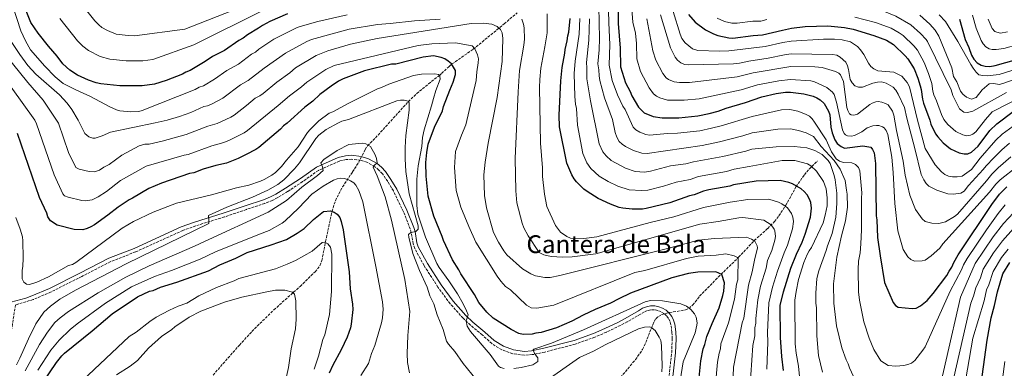
# Model space of a CAD drawing. Units: metres. Extents: x 651743 to 655205, y 4732414 to 4734802.
# Drawn here: x 652268 to 652904, y 4734133 to 4734358 of the extents above; entities that cross this region are included whole.
import ezdxf
from ezdxf.enums import TextEntityAlignment as Align

# ---------------------------------------------------------------- set-up
doc = ezdxf.new("R2010")
doc.units = ezdxf.units.M
doc.header["$MEASUREMENT"] = 0
doc.linetypes.add('DGN Style 3', pattern=[2.435891, 1.739922, -0.695969])
for name, color, linetype, lineweight in [('Barranco lineal', 142, 'DGN Style 3', 13), ('Camino', 7, 'DGN Style 3', 0), ('Curva de nivel directora', 30, 'Continuous', 30), ('Curva de nivel intermedia', 30, 'Continuous', 0), ('Margen derecho', 7, 'Continuous', 0), ('Texto de Área (paraje) menor', 7, 'Continuous', 0)]:
    doc.layers.add(name, color=color, linetype=linetype, lineweight=lineweight)
doc.styles.add('Style-Arial', font='arial.ttf')

msp = doc.modelspace()

# ---------------------------------------------------------------- linework, layer by layer
at = {"layer": 'Barranco lineal', "color": 142, "linetype": 'DGN Style 3', "lineweight": 13}
for points in [[(652392.62, 4734128.34, 710.19), (652409.62, 4734147.68, 710.95), (652417.74, 4734156.5, 711.74), (652431.93, 4734170.47, 713.53), (652448.87, 4734185.63, 714.87), (652458.53, 4734195.05, 716.87), (652461.55, 4734198.9, 718.27), (652462.92, 4734202.36, 719.31), (652465.38, 4734214.59, 720.05), (652468.98, 4734231.6, 724.45), (652470.9, 4734238.67, 725.96), (652472.78, 4734243.24, 726.82), (652476.32, 4734249.85, 728.18), (652482.79, 4734259.57, 731.12), (652486.79, 4734265.78, 733.56), (652487.88, 4734267.96, 734.14), (652490.92, 4734274.04, 734.89), (652492.5, 4734276.39, 735.19), (652497.61, 4734281.53, 736.01), (652510.64, 4734295.94, 738.45), (652518.83, 4734304.95, 739.26), (652524.21, 4734310.13, 740.24), (652531.89, 4734316.33, 742.37), (652538.65, 4734321.65, 744.96), (652540.33, 4734323.13, 745.99), (652544.94, 4734327.49, 750.21), (652547.14, 4734329.3, 751.48), (652560.79, 4734338.81, 755.55), (652576.02, 4734351.27, 759.23), (652580.73, 4734355.19, 761.18), (652589.11, 4734362.2, 765.32)], [(652655.99, 4734126.81, 735.47), (652665.63, 4734138.38, 737.43), (652670.22, 4734144.98, 738.5), (652672.31, 4734149.4, 739.07), (652675.88, 4734158.73, 740.13), (652676.8, 4734160.89, 740.98), (652677.69, 4734162.91, 742.49), (652678.82, 4734164.72, 744.04), (652680.42, 4734166.24, 744.99), (652682.7, 4734167.42, 745.31), (652687.64, 4734168.72, 745.44), (652697.91, 4734170.39, 744.77), (652700.21, 4734171.38, 744.6), (652702.58, 4734173.63, 744.84), (652707.05, 4734179.31, 746.23), (652717.41, 4734189.89, 748.87), (652722.61, 4734195.07, 750.52), (652732.27, 4734204.43, 755.19), (652742.42, 4734215.25, 759.26), (652751.11, 4734223.04, 763.63), (652755.39, 4734227.48, 765.74), (652758.31, 4734231.25, 767.24), (652762.76, 4734237.97, 769.85), (652769.4, 4734250.03, 774.73), (652774.76, 4734257.76, 778.61), (652777.9, 4734261.41, 779.88), (652783.14, 4734266.51, 780.02)]]:
    msp.add_polyline3d(points, dxfattribs=at)
at = {"layer": 'Camino', "color": 7, "linetype": 'DGN Style 3', "lineweight": 0}
for points in [[(652685.93, 4734115.94, 744.45), (652689.01, 4734142.88, 744.45), (652689.38, 4734151.76, 744.45), (652689.21, 4734156.02, 744.58), (652688.57, 4734160.82, 745.27), (652687.94, 4734162.96, 745.39), (652686.94, 4734164.93, 745.47), (652685.59, 4734166.69, 745.51), (652683.94, 4734168.16, 745.5), (652682.06, 4734169.32, 745.45), (652679.99, 4734170.1, 745.37), (652677.81, 4734170.5, 745.24), (652675.6, 4734170.49, 745.08), (652673.42, 4734170.07, 744.89), (652671.36, 4734169.27, 744.68), (652668.94, 4734167.78, 744.41), (652660.27, 4734162.75, 744.45), (652655.8, 4734160.37, 744.21), (652646.75, 4734156.05, 743.67), (652639.34, 4734152.86, 743.64), (652626.63, 4734148.33, 743.64), (652607, 4734143.21, 743.79), (652598.84, 4734141.55, 744.55), (652593.75, 4734141.13, 745.27), (652586.26, 4734142.11, 745.94), (652579.15, 4734144.68, 746.11), (652572.78, 4734148.7, 745.77), (652566.6, 4734154.28, 745.12), (652558.9, 4734160.69, 745.29), (652554.21, 4734165.08, 745.14), (652545.81, 4734174.44, 744.45), (652537.95, 4734185.19, 742.82), (652528.96, 4734199.1, 741.85), (652522.92, 4734210.16, 741.2), (652521.93, 4734213.08, 740.92), (652520.71, 4734220.48, 739.86), (652520.07, 4734222.76, 739.57), (652515.67, 4734233.84, 738.43), (652509.15, 4734247.24, 737.12), (652505.51, 4734253.36, 736.72), (652502.07, 4734258.25, 736.14), (652499.78, 4734260.75, 735.51), (652497.17, 4734262.92, 734.98), (652492.09, 4734265.79, 734.29), (652487.89, 4734267.13, 733.97), (652482.07, 4734267.78, 733.81), (652478.7, 4734267.54, 733.87), (652474.37, 4734266.55, 734.1), (652460.7, 4734260.5, 735.5), (652450.5, 4734253.28, 736.31), (652440.84, 4734246.87, 737.32), (652434.4, 4734242.92, 737.94), (652430.84, 4734241.09, 737.98), (652426.11, 4734239.23, 737.94), (652414.21, 4734235.29, 738.8), (652399.99, 4734230.5, 738.75), (652381.44, 4734224.75, 740.8), (652373.07, 4734221.72, 741.2), (652342.51, 4734207.86, 741.2)], [(652342.51, 4734207.86, 741.2), (652326.22, 4734201.51, 741.2), (652307.76, 4734192.01, 741.29), (652287.91, 4734182.04, 742.95), (652276.36, 4734177.12, 743.55), (652264.93, 4734173.65, 743.69), (652263.02, 4734161.27, 742.73), (652260.87, 4734146.82, 742.67), (652259.32, 4734139.08, 742.67), (652254.9, 4734127.61, 742.45)]]:
    msp.add_polyline3d(points, dxfattribs=at)
at = {"layer": 'Curva de nivel directora', "color": 30, "linetype": 'Continuous', "lineweight": 30, "flags": 128}
for points, elevation in [([(652654.11, 4734380.63), (652654.51, 4734355.46), (652655.81, 4734339.38), (652655.99, 4734327.51), (652659.11, 4734317.16), (652662.19, 4734311.52), (652663.28, 4734308.73), (652667.6, 4734301.46), (652671.23, 4734297.69), (652677.13, 4734295.31)], 800), ([(652440.82, 4734361.71), (652429.36, 4734356.63), (652424.5, 4734354.11), (652422.07, 4734352.32), (652414.78, 4734348.1), (652412.04, 4734345.87), (652409.27, 4734344.43), (652399.93, 4734337.98), (652392.29, 4734334.02), (652387.45, 4734330.79), (652377.74, 4734325.05), (652374.96, 4734323.95), (652372.82, 4734322.63), (652362.26, 4734318.55), (652354.84, 4734316.3), (652346.73, 4734315.19), (652332.43, 4734315.24), (652320.17, 4734316.45), (652317.01, 4734317.1), (652312.13, 4734318.75), (652304.96, 4734321.98), (652300.1, 4734325.22), (652295.49, 4734329.35), (652291.91, 4734334.19), (652286.21, 4734340.74), (652279.57, 4734349.2), (652274.9, 4734356.01), (652271.5, 4734364.65)], 775), ([(652761.34, 4734131.42), (652760.13, 4734140.44), (652759.23, 4734152.67), (652759.18, 4734173.36), (652761.22, 4734182.08), (652765.93, 4734197.48), (652769.57, 4734206.34), (652773.31, 4734214.09), (652775.32, 4734219.37), (652778.65, 4734230.27), (652779.26, 4734236.22), (652778.85, 4734239.71), (652777.97, 4734242.05), (652776.51, 4734244.65), (652774.54, 4734246.99), (652772.67, 4734248.66), (652767.12, 4734251.77), (652764.81, 4734252.74), (652759.07, 4734254.07), (652743.66, 4734253.5), (652729.01, 4734251.17), (652726.57, 4734250.43), (652712.97, 4734247.94), (652709.49, 4734247.02), (652703.57, 4734244.82), (652700.44, 4734244.08), (652687.92, 4734239.68), (652672.59, 4734235.94), (652670.11, 4734235.58), (652663.5, 4734235.45), (652657.54, 4734236.06), (652655.1, 4734236.6), (652649.46, 4734238.73), (652641.54, 4734242.48), (652634.29, 4734246.88), (652632.34, 4734248.45), (652627.55, 4734253.07), (652626.04, 4734255.06), (652624.46, 4734257.63), (652621.22, 4734265.1), (652616.53, 4734288.61), (652616.38, 4734296.27), (652617.43, 4734318.32), (652618.34, 4734327.08), (652619.95, 4734336.19), (652620.12, 4734338.69), (652621.57, 4734344.26), (652621.87, 4734347.42), (652622.53, 4734349.83), (652623.43, 4734358.66)], 775), ([(652699.98, 4734361.13), (652704.15, 4734356.24), (652710.8, 4734351.37), (652715.94, 4734348.63), (652718.89, 4734347.58), (652726, 4734346.09), (652728.5, 4734346), (652741.71, 4734347.74), (652747.69, 4734348.11), (652760.54, 4734351.18), (652766.47, 4734352.32), (652775.23, 4734353.5), (652789.94, 4734353.78), (652800.74, 4734352.86), (652806.32, 4734351.65), (652819.71, 4734347.56), (652827.8, 4734344.54), (652832.37, 4734341.81), (652839.85, 4734334.59), (652841.63, 4734332.52), (652845.69, 4734326.17), (652848.12, 4734320.03), (652849.6, 4734315.15)], 825), ([(652874.96, 4734358.12), (652878.73, 4734345), (652881.04, 4734339.79), (652882.67, 4734335.02), (652884.17, 4734332.44), (652886.42, 4734330.03), (652888.96, 4734328.49), (652891.69, 4734327.75), (652894.57, 4734327.72), (652898.01, 4734328.16), (652911.89, 4734332.22)], 850), ([(652706.26, 4734122.45), (652707.78, 4734137.52), (652709.29, 4734145.22), (652710.41, 4734148.05), (652711.73, 4734153.32), (652715.09, 4734161.76), (652719.77, 4734171.83), (652722.15, 4734179.71), (652722.81, 4734182.52), (652723.14, 4734187.83), (652721.37, 4734193.22), (652717.53, 4734195.02), (652705.82, 4734194.85), (652699.89, 4734194.05), (652689.14, 4734191.1), (652662.32, 4734181.22), (652654.82, 4734177.68), (652649.48, 4734174.72), (652639.55, 4734170.79), (652631.77, 4734167.1), (652624.48, 4734163.13), (652614.56, 4734158.83), (652604.68, 4734155.92), (652601.17, 4734155.43), (652598.78, 4734154.69), (652593.14, 4734154.6), (652590.32, 4734155.26), (652585.31, 4734157.8), (652573.74, 4734165.13), (652569.48, 4734168.92), (652564.49, 4734175.13), (652561.61, 4734180.34), (652552.66, 4734193.82), (652551.56, 4734196.27), (652547.26, 4734202.85), (652541.47, 4734215.35), (652540.75, 4734217.74), (652535.28, 4734230.99), (652531.63, 4734243.84), (652530.32, 4734256.79), (652530.19, 4734265.53), (652530.78, 4734272.19), (652531.66, 4734277.49), (652535.79, 4734288.52), (652540.86, 4734298.93), (652541.51, 4734301.74), (652545.54, 4734312.29), (652547.86, 4734317.42), (652549.23, 4734322.49), (652549.4, 4734325.02), (652546.69, 4734329.43), (652544.55, 4734331.16), (652542.43, 4734332.53), (652540.12, 4734333.49), (652535.02, 4734334.53), (652528.42, 4734333.71), (652510.65, 4734329.23), (652507.85, 4734329.19), (652490.44, 4734324.72)], 750), ([(652490.44, 4734324.72), (652476.68, 4734319.67), (652473.75, 4734318.16), (652468.91, 4734314.94), (652461.65, 4734309.58), (652457.17, 4734305.31), (652451.98, 4734301.38), (652440.6, 4734291.06), (652438.18, 4734289.27), (652436.12, 4734287.13), (652422.31, 4734275.38), (652420.24, 4734273.98), (652413.99, 4734270.7), (652408.78, 4734268.17), (652401.29, 4734265.3), (652394.51, 4734263.75), (652386.17, 4734261.3), (652380.25, 4734258.98), (652377.46, 4734258.59), (652359.41, 4734252.37), (652351.18, 4734248.8), (652340.63, 4734242.62), (652338.34, 4734241.62), (652331.28, 4734236.88), (652324.72, 4734231.53), (652316.07, 4734225.45), (652313.65, 4734224.01), (652311.32, 4734223.08), (652308.43, 4734222.18), (652302.79, 4734222.37), (652291.95, 4734225.07), (652287.49, 4734227.94), (652285.91, 4734230.57), (652285.19, 4734232.96), (652280.47, 4734243.07), (652266.2, 4734284.43)], 750), ([(652849.6, 4734315.15), (652850.27, 4734312.75), (652851.13, 4734306.44), (652851.75, 4734304.01), (652855.89, 4734292.87), (652856.39, 4734290.41), (652859.53, 4734284.18), (652860.95, 4734282.12), (652864.51, 4734278.27), (652869.12, 4734274.54), (652874.76, 4734271.83), (652877.92, 4734271.18), (652880.42, 4734271.16), (652882.8, 4734272.31), (652886.98, 4734276.21), (652894.68, 4734286.3), (652899.04, 4734290.7), (652909.66, 4734298.61)], 825), ([(652677.13, 4734295.31), (652682.78, 4734294.38), (652693.59, 4734294.52), (652705.84, 4734295.7), (652713.13, 4734297.28), (652719.05, 4734298.77), (652724.21, 4734300.63), (652736.8, 4734304.29), (652747.24, 4734307.95), (652756.64, 4734310.2), (652762.57, 4734310.99), (652765.72, 4734311.04), (652774.48, 4734309.97), (652780.45, 4734308.48), (652782.92, 4734307.47), (652785.02, 4734306.11), (652787.52, 4734303.69), (652790.4, 4734298.84), (652791.14, 4734296.4), (652791.91, 4734288.34), (652792.72, 4734284.88), (652794.47, 4734280.16), (652795.97, 4734277.94), (652798.45, 4734275.88), (652800.76, 4734274.86), (652812.44, 4734276.45), (652817.65, 4734275.51), (652818.77, 4734274.1), (652819.77, 4734271.8), (652820.66, 4734265.04), (652821.19, 4734231.12), (652821.57, 4734228.65), (652822.11, 4734217.15), (652823.7, 4734205.28), (652826.62, 4734188.19), (652832.21, 4734175.33), (652833.64, 4734173.26), (652835.41, 4734172.24), (652844.52, 4734171.33), (652846.99, 4734171.6), (652849.73, 4734173.16), (652854.06, 4734176.57), (652858, 4734180.99), (652866.91, 4734192.67), (652868.27, 4734195.49), (652869.98, 4734197.96), (652871.32, 4734201.13), (652874.05, 4734206.07), (652895.92, 4734238.59), (652900.93, 4734245.13), (652905.7, 4734249.81)], 800), ([(652282.43, 4734123.15), (652291.39, 4734136.45), (652294.92, 4734140.83), (652296.73, 4734142.56), (652314.48, 4734156.84), (652327.43, 4734167.88), (652343.7, 4734178.88), (652351.45, 4734182.47), (652353.89, 4734183.03), (652358.64, 4734185.23), (652369.17, 4734188.27), (652389.72, 4734195.66), (652397, 4734199.44), (652407.25, 4734203.8), (652414.71, 4734207.42), (652430.2, 4734212.38), (652439.99, 4734215.88), (652446.97, 4734219.95), (652451.54, 4734223.04), (652457.57, 4734228.9), (652463.94, 4734233.88), (652468.55, 4734234.5), (652470.79, 4734233.66), (652472.82, 4734232.2), (652474.53, 4734230.2), (652475.51, 4734227.5), (652476.74, 4734222.21), (652480.66, 4734194.99), (652481.13, 4734184.11), (652482.66, 4734174.21), (652482.85, 4734170.66), (652481.89, 4734161.26), (652481.36, 4734158.81), (652479.23, 4734152.82), (652475.51, 4734144.72), (652470.07, 4734134.84), (652467.7, 4734129.56)], 725), ([(652889.69, 4734127.44), (652892.82, 4734150.92), (652895.39, 4734165.3), (652897.71, 4734173.38), (652899.66, 4734182.11), (652903.12, 4734193.67), (652907.46, 4734201.11)], 775)]:
    msp.add_lwpolyline(points, dxfattribs=dict(at, elevation=elevation))
at = {"layer": 'Curva de nivel intermedia', "color": 30, "linetype": 'Continuous', "lineweight": 0, "flags": 128}
for points, elevation in [([(652904.49, 4734238.35), (652900.01, 4734232.8), (652892.37, 4734222.25), (652879.86, 4734203.59), (652877.69, 4734199.64), (652876.35, 4734196.23), (652868.93, 4734182.59), (652852.72, 4734146.69), (652851.42, 4734144.55), (652846.17, 4734137.75), (652844.01, 4734136.14), (652841.71, 4734135.1), (652839.04, 4734134.49), (652833.82, 4734134.17), (652828.9, 4734134.64), (652824.2, 4734137.57), (652819.73, 4734144.82), (652816.6, 4734152.2), (652813.15, 4734162.81), (652810.45, 4734176.67), (652809.84, 4734182.15), (652809.62, 4734196.6), (652809.81, 4734201.83), (652810.81, 4734207.31), (652811.27, 4734213.05), (652811.67, 4734222.08), (652811.63, 4734242.57), (652811.85, 4734246.08), (652810.53, 4734260.31), (652809.67, 4734262.48), (652807.73, 4734264.37), (652805.53, 4734265.43), (652799.97, 4734265.63), (652797.38, 4734266.5), (652795.38, 4734268), (652792.3, 4734272.6), (652788.9, 4734280.19), (652781.37, 4734291.66), (652779.82, 4734293.88), (652778, 4734295.6), (652775.52, 4734296.92), (652770.58, 4734298.76), (652765.37, 4734299.77), (652759.9, 4734299.68), (652741.12, 4734295.29), (652721.04, 4734289.25), (652714.83, 4734287.73), (652707.27, 4734286.15), (652692.81, 4734284.53), (652686.31, 4734284.33), (652674.74, 4734283.33), (652672.26, 4734283.74), (652668.5, 4734285.26), (652665.86, 4734286.69), (652664.05, 4734288.42), (652658.92, 4734299.92), (652657.43, 4734301.92), (652654.04, 4734309.23), (652650.65, 4734318.48), (652648.63, 4734328.41), (652648.96, 4734341.87), (652648.29, 4734355.75), (652647.78, 4734380.01)], 795), ([(652662.02, 4734381.78), (652663.93, 4734356.22), (652665.73, 4734349.04), (652666.27, 4734342.57), (652666.43, 4734332.67), (652668.92, 4734324.39), (652674.49, 4734313.74), (652677.3, 4734309.9), (652679.14, 4734308.43), (652681.39, 4734307.28), (652686.32, 4734305.98), (652697.03, 4734305.89), (652706.83, 4734306.83), (652733.85, 4734312.45), (652744.48, 4734315.69), (652758.29, 4734318.39), (652765.87, 4734319.3), (652778.86, 4734318.41), (652781.24, 4734317.69), (652789.29, 4734314.07), (652793.01, 4734311.04), (652794.03, 4734309.5), (652795.54, 4734304.5), (652799.45, 4734286.63), (652800.49, 4734284.4), (652801.27, 4734283.51)], 805), ([(652809.96, 4734119.94), (652804.01, 4734132.97), (652803.15, 4734135.69), (652801.71, 4734138.21), (652798.89, 4734146), (652795.62, 4734160.13), (652793.79, 4734174.89), (652793.64, 4734187.18), (652795.79, 4734204.43), (652798.66, 4734218.2), (652801.43, 4734228.02), (652802.66, 4734236.78), (652802.51, 4734245.26), (652801.94, 4734247.7), (652801.2, 4734253.97), (652797.93, 4734261.41), (652793.92, 4734266.91), (652785.6, 4734275.94), (652780.56, 4734282.38), (652775.95, 4734284.72), (652771, 4734286.28), (652765.84, 4734287.32), (652757.6, 4734287.17), (652740.97, 4734284.72), (652735.06, 4734282.84), (652719.96, 4734278.91), (652708.69, 4734276.6), (652673.18, 4734271.39), (652669.81, 4734271.59), (652664.37, 4734273.36), (652659.13, 4734276.02), (652656.93, 4734277.53), (652655.15, 4734279.28), (652653.52, 4734282.02), (652652.42, 4734285.07), (652650.74, 4734293.5), (652645.52, 4734307.35), (652642.54, 4734318.62), (652642.07, 4734321.51), (652641.97, 4734325.45), (652641.28, 4734329.31), (652642.16, 4734338.34), (652642.32, 4734345.73), (652641.64, 4734376.89)], 790), ([(652263.3, 4734366.58), (652268.4, 4734350.61), (652271.44, 4734344.16), (652274.67, 4734338.48), (652283.83, 4734327.75), (652290.52, 4734320.96), (652295.78, 4734316.67), (652303.9, 4734312.57), (652313.4, 4734308.34), (652325.83, 4734301.52), (652330.18, 4734299.67), (652332.4, 4734299.08), (652339.51, 4734298.37), (652344.6, 4734298.65), (652346.88, 4734299.17), (652381.09, 4734312.79), (652383.7, 4734314.33), (652386.55, 4734315.21), (652393.59, 4734319.36), (652401.47, 4734325.07), (652409.05, 4734329.18), (652417.44, 4734335.48), (652420.03, 4734336.97), (652422.22, 4734338.76), (652431.93, 4734345.2), (652446.99, 4734352.72), (652450.5, 4734353.91), (652460.32, 4734356.59), (652479.32, 4734360.94)], 770), ([(652410.2, 4734365.63), (652374.35, 4734351.82), (652341.76, 4734347.48), (652337.8, 4734347.61), (652330.04, 4734348.58), (652324.38, 4734350.8), (652320.73, 4734352.88), (652318.78, 4734354.45), (652316.24, 4734357.13), (652307.37, 4734368.11)], 785), ([(652905.33, 4734310.77), (652883.66, 4734298.82), (652880.12, 4734297.81), (652877.79, 4734298.18), (652875.03, 4734300.32), (652870.79, 4734309), (652869.64, 4734312.53), (652854.3, 4734343.77), (652853.45, 4734345.02), (652849.87, 4734348.84), (652843.65, 4734354.58), (652833.92, 4734360.21), (652826.46, 4734363.05), (652815.69, 4734365.95), (652804.02, 4734368.06)], 835), ([(652293.57, 4734358.52), (652305.12, 4734344.25), (652308.51, 4734340.67), (652312.22, 4734337.85), (652319.62, 4734334.16), (652325.97, 4734332.33), (652336.37, 4734331.38), (652347.3, 4734331.31), (652353.79, 4734332.2), (652380.24, 4734341.57), (652425.65, 4734364.29)], 780), ([(652608.48, 4734361.7), (652608.46, 4734349.34), (652607.14, 4734340.41), (652604.54, 4734326.62), (652603.79, 4734319.15), (652603.62, 4734314.02), (652604.32, 4734278.1), (652605.51, 4734262.08), (652605.59, 4734256.61), (652606.87, 4734245.16), (652608.36, 4734237.26), (652614.01, 4734225.05), (652617.09, 4734220.73), (652621.23, 4734217.79), (652623.71, 4734216.73), (652632.18, 4734216.59), (652640.64, 4734217.54), (652675.19, 4734226.83), (652690.31, 4734230.55), (652709.6, 4734236.6), (652726.71, 4734239.94), (652738.27, 4734241.73), (652751.74, 4734241.9), (652758.05, 4734240.03), (652760.3, 4734238.95)], 770), ([(652629.64, 4734358.56), (652629.13, 4734348.46), (652626.57, 4734331.11), (652626.01, 4734323.2), (652626.49, 4734308.25), (652626.91, 4734303.3), (652627.54, 4734300.55), (652628.13, 4734289.75), (652631.69, 4734271.43), (652634.28, 4734265.46), (652636.75, 4734261.81), (652642.14, 4734256.86), (652647.94, 4734253.34), (652654.28, 4734250.34), (652661.46, 4734247.91), (652669.51, 4734247.49), (652673.5, 4734247.81), (652683.82, 4734250.33), (652692, 4734253), (652700.91, 4734254.75), (652706.31, 4734256.52), (652724.37, 4734259.92), (652729.46, 4734261.22), (652739.17, 4734263.08), (652760.42, 4734266.97), (652768.65, 4734266.86), (652776.85, 4734264.77), (652778.99, 4734263.48), (652782.65, 4734259.95), (652787.14, 4734253.45), (652788.8, 4734248.63)], 780), ([(652786.53, 4734130.31), (652783.9, 4734140.93), (652782.88, 4734153.75), (652782.59, 4734171.78), (652782.27, 4734174.78), (652782.19, 4734181.31), (652782.9, 4734190.65), (652784.13, 4734195.58), (652788.84, 4734208.77), (652789.62, 4734211.79), (652792.78, 4734219.78), (652795.16, 4734230.42), (652795.74, 4734239.21), (652795.64, 4734245.74), (652794.59, 4734254.49), (652794, 4734257.28), (652791.49, 4734264.9), (652790.12, 4734266.99), (652786.18, 4734270.81), (652781.54, 4734273.41), (652776.33, 4734275.06), (652768.12, 4734275.94), (652756.64, 4734275.75), (652740.82, 4734274.14), (652736.88, 4734272.9), (652722.16, 4734269.41), (652703.07, 4734266.01), (652698.25, 4734264.68), (652688.29, 4734263.58), (652675.38, 4734259.94), (652671.46, 4734259.35), (652665.38, 4734259.76), (652659.1, 4734261.94), (652649.99, 4734266.83), (652646.67, 4734269.84), (652644.62, 4734272.42), (652642.15, 4734277.76), (652636.45, 4734305.53), (652634.22, 4734319.61), (652634.24, 4734326.81), (652633.92, 4734330.21), (652635.56, 4734344.61), (652635.85, 4734358.45)], 785), ([(652673.03, 4734358.37), (652676.87, 4734337.82), (652678.74, 4734331.61), (652683.24, 4734323.09), (652685.49, 4734320.32), (652687.06, 4734319.16), (652690.6, 4734317.73), (652693.99, 4734317.18), (652700.47, 4734317.26), (652731.4, 4734320.84), (652741.73, 4734323.43), (652766.02, 4734327.55), (652781.6, 4734327.38), (652786.25, 4734327.05), (652794.9, 4734324.45), (652797.1, 4734323.28), (652798.21, 4734322.18), (652799.98, 4734317.91), (652802.24, 4734301.21), (652802.81, 4734299.3), (652803.98, 4734297.1), (652804.9, 4734296.33), (652806.82, 4734296.22), (652808.99, 4734296.94), (652817.07, 4734302.98), (652818.58, 4734303.92), (652820.98, 4734304.8), (652822.53, 4734304.94), (652824.72, 4734304.56), (652827.12, 4734303.83), (652828.84, 4734302.85), (652831.7, 4734298.84), (652832.56, 4734296.29), (652834.29, 4734286.26), (652838.57, 4734266.53), (652839.92, 4734257.38)], 810), ([(652681.76, 4734360.94), (652688.22, 4734339.59), (652691.24, 4734333.74), (652692.72, 4734331.75), (652694.97, 4734329.9), (652697.29, 4734328.95), (652699.81, 4734328.62), (652728.9, 4734329.29), (652732.78, 4734329.78), (652738.97, 4734331.17), (652751.27, 4734332.95), (652761.92, 4734335.23), (652766.17, 4734335.81), (652792.86, 4734335.43), (652795.68, 4734334.91), (652797.88, 4734333.69), (652801.5, 4734330.35), (652802.61, 4734328.11), (652803.33, 4734325.64), (652804.41, 4734319.33), (652805.54, 4734317.03), (652807.34, 4734315.14), (652809.68, 4734314.24), (652812.34, 4734314.26), (652818.93, 4734316.83), (652822.06, 4734317.56), (652824.56, 4734317.66), (652827.54, 4734316.96), (652832.23, 4734314.17), (652833.89, 4734312.3), (652835.45, 4734309.72), (652839.38, 4734301.17), (652840.87, 4734294.22), (652846.15, 4734274.66), (652850.3, 4734257.8), (652851.88, 4734254.36)], 815), ([(652690.06, 4734363.22), (652694.39, 4734348.53), (652695.66, 4734345.68), (652697.62, 4734342.98), (652702.46, 4734338.96), (652705.89, 4734337.92), (652719.82, 4734337.59), (652725.98, 4734337.69), (652749.48, 4734340.53), (652760.88, 4734343.13), (652766.32, 4734344.06), (652787.07, 4734345.21), (652794.31, 4734345.32), (652799.1, 4734344.85), (652804.65, 4734343.52), (652809.18, 4734340.45), (652811.05, 4734338.34), (652813.18, 4734335.37), (652816.14, 4734329.81), (652817.81, 4734327.65), (652819.7, 4734326.03), (652822.19, 4734324.9), (652832.49, 4734323.87), (652837.72, 4734321.41), (652841.15, 4734317.38), (652842.75, 4734314.52), (652847.87, 4734292.88), (652852.87, 4734274.72), (652859.29, 4734264.22), (652863.34, 4734259.59), (652865.52, 4734257.83), (652868.01, 4734256.89), (652870.57, 4734256.48), (652873.58, 4734256.39), (652876.71, 4734256.85), (652882.8, 4734261.05), (652888.41, 4734268.39), (652898.55, 4734280.11), (652902.61, 4734284)], 820), ([(652718.33, 4734358.77), (652723.09, 4734356.77), (652727.98, 4734355.64), (652731.29, 4734355.62), (652741.35, 4734356.9), (652746.6, 4734357), (652750.49, 4734357.93)], 830), ([(652807.29, 4734359.52), (652820.74, 4734356), (652830.86, 4734352.38), (652836.12, 4734349.41), (652838.53, 4734347.65), (652845.59, 4734340.96), (652847.97, 4734338.14), (652852.21, 4734330.14), (652855.03, 4734323.03), (652857.05, 4734316.69), (652857.72, 4734311.73), (652858.4, 4734309.23), (652860.08, 4734305.46), (652863.3, 4734296.55), (652864.91, 4734293.35), (652867.4, 4734290.23), (652872.58, 4734285.64), (652877.09, 4734283.47), (652879.62, 4734282.95), (652882.06, 4734283.2), (652883.52, 4734283.85), (652885.55, 4734285.44)], 830), ([(652914.75, 4734320.66), (652903.06, 4734316.57), (652900.61, 4734316.08), (652897.17, 4734316.55), (652894.21, 4734316.51), (652889.72, 4734312.54), (652885.7, 4734307.62), (652882.76, 4734306.51), (652879.64, 4734307.85), (652877.21, 4734309.74), (652875.66, 4734311.69), (652873.25, 4734317.75), (652871.2, 4734321.07), (652869.95, 4734326.78), (652861.76, 4734347.15), (652859.37, 4734351.14), (652855.92, 4734354.97), (652849.42, 4734360.79)], 840), ([(652912.28, 4734326.16), (652900.67, 4734322.43), (652892.96, 4734321.49), (652890.16, 4734321.72), (652887.55, 4734322.22), (652885.75, 4734323.97), (652883.8, 4734326.53), (652882.26, 4734328.83), (652874.03, 4734343.73), (652865.91, 4734356.58), (652861.97, 4734361.09)], 845), ([(652913.01, 4734341.89), (652903.72, 4734339.29), (652898.7, 4734338.52), (652896.2, 4734338.51), (652894.2, 4734338.97), (652891.99, 4734340.33), (652890.2, 4734342.18), (652888.99, 4734344.32), (652885.83, 4734352.31), (652883.39, 4734360.66)], 855), ([(652262.19, 4734343.68), (652267.72, 4734335.33), (652273.02, 4734328.19), (652278.18, 4734322.72), (652293.29, 4734309.36), (652298.41, 4734303.93), (652301.36, 4734299.94), (652305.52, 4734293), (652309.76, 4734284.45), (652312.39, 4734282.17), (652314.83, 4734281.29), (652316.36, 4734281.28), (652320.89, 4734282.76), (652326.28, 4734285.26), (652355.24, 4734291.25), (652362.94, 4734292.88), (652370.89, 4734295.29), (652378.18, 4734297.98), (652386.66, 4734301.79), (652389.11, 4734302.3), (652392.11, 4734303.45), (652399.02, 4734307.24), (652410.47, 4734315.75), (652415.23, 4734318.5), (652425.61, 4734326.54), (652439.36, 4734336.3), (652453.16, 4734343.74), (652456.32, 4734344.98), (652480.53, 4734351.63), (652498.88, 4734354.84), (652507.07, 4734355.28), (652522.88, 4734357.12), (652539.45, 4734358.09)], 765), ([(652292.8, 4734291.02), (652299.26, 4734272.13), (652303.86, 4734262.5), (652306.15, 4734261.33), (652312.66, 4734259.71), (652316.04, 4734259.6), (652319.17, 4734260.7), (652322.13, 4734262.62), (652325.57, 4734264.25), (652333.74, 4734270.33), (652344.87, 4734276.42), (652348.62, 4734277.52), (652351.34, 4734277.51), (652359.75, 4734279.34), (652375.21, 4734283.65), (652389.27, 4734289.1), (652395.34, 4734290.78), (652404.11, 4734294.93), (652406.26, 4734296.2), (652414.32, 4734302.42), (652419.82, 4734307.17), (652422.88, 4734308.75), (652424.92, 4734310.29), (652433.78, 4734317.59), (652442.27, 4734323.61), (652445.82, 4734326.68), (652459.32, 4734334.75), (652466.81, 4734337.71), (652481.45, 4734341.94), (652498.69, 4734345.78), (652559.48, 4734355.34), (652567.12, 4734355.6), (652572.86, 4734354.9), (652576.31, 4734353.42), (652578.39, 4734351.54), (652579.49, 4734349.26), (652579.86, 4734345.78), (652579.4, 4734330.93), (652576.23, 4734307.63), (652570.44, 4734278.18), (652568.38, 4734265.85), (652567.71, 4734257.61), (652568, 4734244.36), (652569.27, 4734236.36), (652573.96, 4734220.52), (652577.14, 4734214.08), (652580.46, 4734208.6), (652582.57, 4734206.11), (652592.67, 4734196.96), (652598.07, 4734193.79), (652601.11, 4734192.46), (652607.02, 4734191.38), (652610.59, 4734191.45), (652616.8, 4734192.69), (652685.53, 4734209.81), (652706.36, 4734215.37), (652716.71, 4734216.46), (652737.28, 4734217.42), (652740.61, 4734216.2), (652742.64, 4734214.73), (652744.36, 4734211.82), (652744.54, 4734210.54), (652742.5, 4734202.5), (652741.1, 4734195.08), (652738.63, 4734186.32), (652735.55, 4734165.17), (652734.64, 4734162.2), (652729.04, 4734133.5), (652728.46, 4734122.13)], 760), ([(652592.15, 4734358.27), (652593.32, 4734354.98), (652593.71, 4734352.53), (652593.82, 4734345.2), (652593.43, 4734341.4), (652590.59, 4734324.98), (652589.73, 4734311.17), (652587.9, 4734268.22), (652588.22, 4734247.33), (652589.03, 4734239.55), (652592.38, 4734226.35), (652593.52, 4734223.5), (652596.32, 4734218.35), (652603.42, 4734207.6), (652606.45, 4734206.01), (652611.11, 4734204.99), (652618.36, 4734204.56), (652624.78, 4734204.8), (652640.05, 4734206.68), (652707.24, 4734225.78), (652719.02, 4734227.53), (652732.47, 4734229.98), (652734.96, 4734230.17)], 765), ([(652905.94, 4734349.93), (652901.56, 4734349.2), (652899.08, 4734349.71), (652897.94, 4734350.29), (652896.2, 4734352.08), (652893.55, 4734358.24)], 860), ([(652254.8, 4734324.24), (652277.37, 4734292.96), (652278.45, 4734290.69), (652289.87, 4734257.6), (652295.48, 4734245.5), (652296.65, 4734244.21), (652299.05, 4734243.2), (652307.74, 4734241.04), (652310.24, 4734240.96), (652314.55, 4734241.61), (652318.35, 4734243.51), (652323.75, 4734246.85), (652332.87, 4734253.96), (652349.32, 4734263.34), (652373.94, 4734270.44), (652376.65, 4734270.88), (652391.81, 4734276.38), (652399.49, 4734278.5), (652403.34, 4734279.99), (652412.8, 4734284.87), (652414.92, 4734286.21), (652434.8, 4734302.42), (652441.96, 4734308.65), (652449.72, 4734314.46), (652453.17, 4734317.52), (652465.5, 4734325.76), (652470.86, 4734328.17), (652525.1, 4734341.19), (652534, 4734342.28), (652549.39, 4734342.99), (652560.06, 4734340.92), (652561.84, 4734339.04), (652563.54, 4734335.15), (652564.22, 4734332.48), (652564.03, 4734329.98), (652563.06, 4734324.18), (652562.72, 4734318.56), (652555.9, 4734290.03), (652553.13, 4734283.26), (652549.39, 4734272.7), (652548.64, 4734262.37), (652549.8, 4734247.52), (652552.85, 4734236.79), (652557.87, 4734224.26), (652562.5, 4734214.26), (652576.32, 4734192.28), (652578.67, 4734189.04), (652581.72, 4734185.63), (652584.82, 4734183.3), (652595.09, 4734173.49), (652598.13, 4734171.76), (652601.95, 4734171.55), (652612.85, 4734173.49), (652665.26, 4734194.67), (652671.7, 4734195.97), (652698.57, 4734203.56), (652706.09, 4734205.11), (652717.86, 4734205.83), (652724.06, 4734206.71), (652729.32, 4734205.27), (652731.9, 4734204.08), (652731.7, 4734189.76), (652730.9, 4734187.16), (652729.56, 4734177.3), (652725.71, 4734162.12)], 755), ([(652258.52, 4734335.06), (652272.84, 4734317.2), (652282.81, 4734305.98), (652292.8, 4734291.02)], 760), ([(652265.18, 4734230.1), (652268.04, 4734222.48), (652269.46, 4734217.67), (652269.79, 4734215.1), (652269.97, 4734203.92), (652269.78, 4734198.46), (652269.28, 4734196.01), (652269.36, 4734190.53), (652270.36, 4734188.25), (652272.15, 4734187.02), (652274.07, 4734186.77), (652278.82, 4734188.31), (652286.35, 4734191.87), (652299.28, 4734199.19), (652301.72, 4734199.77), (652303.91, 4734201), (652333.96, 4734223.12), (652341.19, 4734227.45), (652354.03, 4734233.6), (652369.07, 4734239.28), (652391.55, 4734244.79), (652407.79, 4734249.26), (652415.69, 4734251.03), (652423.3, 4734253.6), (652425.74, 4734254.74), (652430.62, 4734257.38), (652433.05, 4734259.22), (652436.81, 4734263.11), (652440.03, 4734267.23), (652447.53, 4734275.83), (652453.69, 4734284.96), (652455.28, 4734286.88), (652460.9, 4734292.48), (652467.63, 4734297.44), (652470.14, 4734298.33), (652479.94, 4734303.72), (652498.87, 4734313.27), (652501.59, 4734314.13), (652506.32, 4734316.25), (652522.24, 4734321.83), (652527.44, 4734322.73), (652535.88, 4734322.86), (652538.35, 4734322.36), (652539.19, 4734321.28), (652539.49, 4734319.37), (652536.66, 4734312.13), (652535.04, 4734307), (652533.86, 4734302.13), (652529.07, 4734286.69), (652528.06, 4734281.76), (652527.65, 4734275.98), (652525.13, 4734263.41), (652524.39, 4734254.88)], 745), ([(652885.55, 4734285.44), (652891.72, 4734293.33), (652896.16, 4734298.28), (652916.75, 4734308.84)], 830), ([(652265.55, 4734134.93), (652267.8, 4734139.33), (652273.34, 4734151.85), (652278.11, 4734161.35), (652283.32, 4734169.09), (652287.63, 4734172.85), (652293.64, 4734177.36), (652303.66, 4734183.2), (652336.56, 4734200.13), (652389.81, 4734226.23), (652390, 4734228.67), (652389.6, 4734231.47), (652401.45, 4734236.85), (652418.1, 4734243.3), (652427.99, 4734247.87), (652434.49, 4734251.38), (652438.27, 4734254.45), (652445.27, 4734261.53), (652448.4, 4734265.42), (652458.95, 4734281.05), (652461.05, 4734283.36), (652465.77, 4734286.99), (652473.63, 4734291.35), (652475.94, 4734292.31), (652480.15, 4734293.5), (652511.39, 4734305.47), (652513.85, 4734305.98), (652516.16, 4734305.95), (652518.71, 4734305.13), (652519.47, 4734304.09), (652519.43, 4734299.41), (652517.24, 4734283.13), (652516.78, 4734275.36), (652516.76, 4734267.98), (652517.29, 4734259.79), (652519.26, 4734245.47), (652525.14, 4734224.78), (652525.26, 4734222.62), (652523.57, 4734221.17), (652520.52, 4734220.46), (652519.03, 4734219.11), (652519.05, 4734217.33), (652521.63, 4734206.86), (652525.95, 4734195.85), (652530.9, 4734185.13), (652532.82, 4734179.55), (652535.26, 4734174.27), (652537.47, 4734167.21), (652541.3, 4734157.7), (652543.47, 4734150.36), (652544.85, 4734148.28), (652548.9, 4734143.61), (652554.22, 4734135.91), (652565.5, 4734122.15)], 740), ([(652801.27, 4734283.51), (652802.65, 4734282.85), (652805.18, 4734282.65), (652807.15, 4734283.06), (652811.9, 4734285.46), (652815.41, 4734287.97), (652818.94, 4734289.26), (652821.44, 4734289.55), (652822.9, 4734289.46), (652825.27, 4734288.74), (652826.34, 4734288.01), (652827.6, 4734286.25), (652828.59, 4734283.67), (652831.21, 4734269.03), (652832.09, 4734259.07), (652833.12, 4734239.07), (652835.17, 4734221.61), (652838.64, 4734209.51), (652841.58, 4734204.77), (652843.52, 4734203.03), (652845.86, 4734201.97), (652850.8, 4734202.07), (652852.82, 4734202.62), (652856.6, 4734205.28), (652862.33, 4734210.34), (652864.27, 4734213.05), (652894.36, 4734246.46), (652898.42, 4734251.53), (652901.22, 4734254.42), (652912.19, 4734262.99)], 805), ([(652902.61, 4734284), (652912.13, 4734290.71)], 820), ([(652271.18, 4734131), (652280.53, 4734148.18), (652285.62, 4734156.13), (652290.39, 4734162.34), (652293.91, 4734165.37), (652299.22, 4734169.42), (652318.44, 4734181.56), (652336.27, 4734191.67), (652351.33, 4734198.8), (652380.67, 4734211.6), (652387.01, 4734214.66), (652428.25, 4734233.48), (652440.01, 4734241.04), (652449.96, 4734249.8), (652460.02, 4734257.27), (652463.89, 4734260.54), (652463.38, 4734262.9), (652462.22, 4734265.45), (652464.31, 4734267.51), (652472.84, 4734273.38), (652480.44, 4734277.16), (652488.89, 4734278.15), (652491.32, 4734277.74), (652494.31, 4734276), (652497.48, 4734270.63), (652498.32, 4734268.2), (652498.65, 4734265.46), (652496.64, 4734263.6), (652496.1, 4734262.55), (652498.65, 4734256.99), (652503.89, 4734243.36), (652507.98, 4734228.31), (652516.64, 4734190.06), (652519.7, 4734169.47), (652518.44, 4734154.02), (652518.07, 4734142.26), (652518.3, 4734136.53), (652519.5, 4734129.71)], 735), ([(652851.88, 4734254.36), (652853.42, 4734252.07), (652855.13, 4734250.24), (652860.32, 4734247.67), (652867.41, 4734245.44), (652871.19, 4734245.16), (652875.93, 4734245.72), (652878.07, 4734247.02), (652880.77, 4734250.72), (652890.4, 4734261.08), (652892.23, 4734263.47), (652897.12, 4734268.59), (652902.42, 4734273.91), (652907.38, 4734278.2)], 815), ([(652839.92, 4734257.38), (652842.88, 4734244.46), (652846.57, 4734235.37), (652850.91, 4734229.15), (652852.87, 4734227.58), (652857.23, 4734226.45), (652861.61, 4734226.18), (652865.96, 4734227.34), (652871.73, 4734230.69), (652873.62, 4734232.31), (652892.38, 4734253.77), (652895.84, 4734258.04), (652899.99, 4734262.13), (652908.27, 4734269.25)], 810), ([(652279.49, 4734131.6), (652287.73, 4734144.5), (652293.12, 4734150.91), (652300.19, 4734157.88), (652304.79, 4734161.47), (652323.21, 4734174.89), (652339.99, 4734185.28), (652354.88, 4734191.97), (652365.78, 4734195.89), (652384.35, 4734203.28), (652394.19, 4734207.98), (652422.57, 4734219.43), (652428.95, 4734221.63), (652437.35, 4734226.42), (652439.32, 4734227.94), (652447.9, 4734236.21), (652456.55, 4734245.18), (652463.88, 4734250.33), (652470.56, 4734254.16), (652472.82, 4734255.12), (652475.31, 4734255.52), (652477.32, 4734255.33), (652479.73, 4734254.7), (652481.45, 4734253.88), (652483.54, 4734252.45), (652484.92, 4734250.94), (652486.74, 4734247.55), (652489.32, 4734240.21), (652497.82, 4734198.55), (652502.07, 4734175.65), (652502.47, 4734170.84), (652502.22, 4734165.24), (652501.59, 4734162.01), (652497.2, 4734147.4), (652495.01, 4734142.2), (652493.01, 4734135.88), (652488.11, 4734128.1)], 730), ([(652524.39, 4734254.88), (652524.36, 4734237.94), (652525.01, 4734232.25), (652529.89, 4734217.5), (652537.26, 4734200.47), (652538.67, 4734197.76), (652545.1, 4734189.17), (652550.67, 4734180.79), (652554.32, 4734174.28), (652556.44, 4734169.79), (652557.45, 4734167.32), (652556.28, 4734163.47), (652556.89, 4734159.93), (652558.99, 4734156.55), (652571.79, 4734141.59), (652577.18, 4734134.13), (652578.34, 4734133.35), (652580.78, 4734132.68)], 745), ([(652788.8, 4734248.63), (652789.49, 4734242.83), (652789.39, 4734237.6), (652788.3, 4734231.61), (652786.88, 4734226.72), (652779.34, 4734210.7), (652777.85, 4734208.69), (652776.63, 4734206.25), (652774.36, 4734200.97), (652770.92, 4734190.08), (652769.4, 4734182.42), (652768.67, 4734176.65), (652768.84, 4734148.51), (652769.48, 4734142.51), (652770.98, 4734134.06), (652772.28, 4734120.69)], 780), ([(652760.3, 4734238.95), (652763.88, 4734236.3), (652766.46, 4734232.74), (652767.35, 4734230.41), (652767.68, 4734227.62), (652767.19, 4734222.86), (652763.87, 4734212.23), (652761.67, 4734207.32), (652757.37, 4734195.55), (652754.17, 4734185.09), (652751.89, 4734175.08), (652751.03, 4734155.85), (652751.25, 4734149.6), (652750.57, 4734132.11)], 770), ([(652910.01, 4734233.06), (652903.47, 4734226.3), (652896.73, 4734217.69), (652885.21, 4734200.36), (652875.67, 4734178.68), (652857.16, 4734097.68)], 790), ([(652734.96, 4734230.17), (652748.65, 4734228.4), (652753.27, 4734225.48), (652755.32, 4734222.52), (652755.72, 4734221.47), (652756.1, 4734217.93), (652755.74, 4734215.45), (652753.74, 4734208.91), (652750.92, 4734202.38), (652750.09, 4734197.41), (652746.4, 4734185.71), (652744.63, 4734177.02), (652743.44, 4734164.83), (652743.44, 4734161.83), (652742.81, 4734158.78), (652742.74, 4734153.77), (652741.51, 4734147.45), (652739.56, 4734119.07)], 765), ([(652909.97, 4734222.99), (652902.74, 4734214.99), (652896.89, 4734207.24), (652890.4, 4734196.65), (652888.48, 4734191.21), (652885.58, 4734184.71), (652884.11, 4734179.42), (652882.4, 4734174.77), (652867.86, 4734111.64)], 785), ([(652293.26, 4734110.69), (652338.5, 4734153.21), (652343.04, 4734155.97), (652351.72, 4734162.97), (652355.93, 4734165.83), (652364.46, 4734170.28), (652370.16, 4734172.83), (652375.59, 4734174.83), (652383.44, 4734179.6), (652394.82, 4734184.97), (652406.24, 4734189.25), (652409.23, 4734190.66), (652432.88, 4734197.04), (652440.5, 4734199.88), (652445.93, 4734202.44), (652456.77, 4734208.35), (652463.24, 4734213.91), (652464.87, 4734214.21), (652466.8, 4734213.15), (652468.47, 4734210.99), (652469.36, 4734206.33), (652469.2, 4734182.31), (652467.79, 4734167.53), (652464.79, 4734154.37), (652463.67, 4734151.35), (652460.82, 4734140.65)], 720), ([(652873.28, 4734092.22), (652883.54, 4734152.23), (652890.91, 4734176.4), (652892.47, 4734183.38), (652893.96, 4734186.7), (652896.76, 4734195.16), (652902.17, 4734204.18), (652906.52, 4734209.64)], 780), ([(652330.13, 4734128.44), (652339.15, 4734134.21), (652343.73, 4734137.74), (652350.98, 4734145.77), (652359.32, 4734153.28), (652366.09, 4734157.76), (652367.96, 4734159.42), (652377.17, 4734165.86), (652384.76, 4734169.53), (652400.1, 4734175.37), (652411.12, 4734178.69), (652427.46, 4734182.22), (652432.94, 4734183.12), (652438.92, 4734183.22), (652443.86, 4734181.94), (652445.25, 4734180.59), (652446.12, 4734176.2), (652446.32, 4734164.44), (652445.87, 4734158.19), (652443.07, 4734145.31), (652441.35, 4734133.26), (652440.07, 4734127.5)], 715), ([(652587.1, 4734132.67), (652591.74, 4734133.15), (652599.36, 4734135.05), (652602.6, 4734137.15), (652602.49, 4734139.46), (652600.45, 4734142.33), (652599.5, 4734144.66), (652600.02, 4734145.17), (652611.3, 4734148.9), (652632.1, 4734157.47), (652671.95, 4734175.67), (652675.35, 4734176.41), (652683.14, 4734176.26), (652694.92, 4734174.26), (652698.5, 4734172.81), (652701.4, 4734170.81), (652703.77, 4734167.98), (652704.88, 4734165.72), (652705.38, 4734162.08), (652705.25, 4734160.49), (652704.23, 4734155.55), (652696.47, 4734136.85), (652693.35, 4734117.67)], 745), ([(652725.71, 4734162.12), (652720.84, 4734148.47), (652720.53, 4734145.22), (652719.7, 4734142.46), (652718.6, 4734136.67), (652717.36, 4734122.29)], 755), ([(652606.39, 4734123.63), (652629.44, 4734139.69), (652638.49, 4734143.85), (652646.38, 4734148.01), (652667.54, 4734158.18), (652671.34, 4734159.34), (652674.89, 4734159.53), (652676.41, 4734158.73), (652678.26, 4734157.05), (652681.01, 4734152.93), (652681.97, 4734150.62), (652682.46, 4734147.49), (652682.8, 4734134.24), (652682.59, 4734130.55)], 740), ([(652460.82, 4734140.65), (652457.96, 4734132.13)], 720), ([(652904.23, 4734137.13), (652899.8, 4734102.88), (652897.24, 4734078), (652896.87, 4734073.04), (652901.13, 4734071.6), (652896.49, 4734036.41), (652896.43, 4734023.02), (652897.92, 4734015.4), (652903.07, 4734000.45), (652914.06, 4733973.41)], 770)]:
    msp.add_lwpolyline(points, dxfattribs=dict(at, elevation=elevation))
at = {"layer": 'Margen derecho', "color": 7, "linetype": 'Continuous', "lineweight": 0}
for points in [[(652429.81, 4734243.37, 737.98), (652433.17, 4734245.1, 737.94), (652439.49, 4734248.97, 737.32), (652449.07, 4734255.34, 736.31), (652459.46, 4734262.68, 735.5), (652473.57, 4734268.93, 734.1), (652478.32, 4734270.02, 733.87), (652482.12, 4734270.29, 733.81), (652488.41, 4734269.59, 733.97), (652493.09, 4734268.09, 734.29), (652498.59, 4734264.99, 734.98), (652501.51, 4734262.57, 735.51), (652504.03, 4734259.82, 736.14), (652507.61, 4734254.72, 736.72), (652511.35, 4734248.43, 737.12), (652517.96, 4734234.85, 738.43), (652522.44, 4734223.56, 739.57), (652523.16, 4734221.03, 739.86), (652524.36, 4734213.69, 740.92), (652525.22, 4734211.17, 741.2), (652531.11, 4734200.38, 741.85), (652540.01, 4734186.61, 742.82), (652547.76, 4734176.02, 744.45), (652556, 4734166.83, 745.14), (652560.55, 4734162.57, 745.29), (652568.24, 4734156.17, 745.12), (652574.3, 4734150.7, 745.77), (652580.25, 4734146.94, 746.11), (652586.86, 4734144.56, 745.94), (652593.81, 4734143.65, 745.27), (652598.49, 4734144.03, 744.55), (652606.43, 4734145.63, 743.79), (652625.9, 4734150.72, 743.64), (652638.42, 4734155.19, 743.64), (652645.72, 4734158.33, 743.67), (652654.67, 4734162.6, 744.21), (652659.05, 4734164.93, 744.45), (652667.66, 4734169.93, 744.41), (652670.24, 4734171.52, 744.68), (652672.72, 4734172.49, 744.89), (652675.36, 4734172.99, 745.08), (652678.03, 4734173, 745.24), (652680.66, 4734172.52, 745.37), (652683.16, 4734171.57, 745.45), (652685.44, 4734170.18, 745.5), (652687.44, 4734168.38, 745.51), (652689.07, 4734166.26, 745.47), (652690.27, 4734163.88, 745.39), (652691.02, 4734161.34, 745.27), (652691.71, 4734156.24, 744.58), (652691.88, 4734151.76, 744.45), (652691.51, 4734142.69, 744.45), (652688.43, 4734115.76, 744.45)], [(652262.04, 4734175.44, 742.82), (652271.57, 4734178.13, 743.64), (652275.46, 4734179.45, 743.55), (652286.86, 4734184.31, 742.95), (652306.63, 4734194.24, 741.29), (652325.19, 4734203.79, 741.2), (652341.54, 4734210.16, 741.2), (652372.12, 4734224.04, 741.2), (652380.64, 4734227.12, 740.8), (652399.22, 4734232.88, 738.75), (652413.41, 4734237.66, 738.8), (652425.26, 4734241.58, 737.94), (652429.81, 4734243.37, 737.98)]]:
    msp.add_polyline3d(points, dxfattribs=at)

# ---------------------------------------------------------------- texts
at = {"layer": 'Texto de Área (paraje) menor', "color": 7, "linetype": 'Continuous', "lineweight": 0, "style": 'Style-Arial'}
msp.add_text('Cantera de Bala', height=11.5, dxfattribs=at).set_placement((652653.04, 4734212.88, 768.38), align=Align.MIDDLE_CENTER)

doc.saveas('drawing.dxf')
